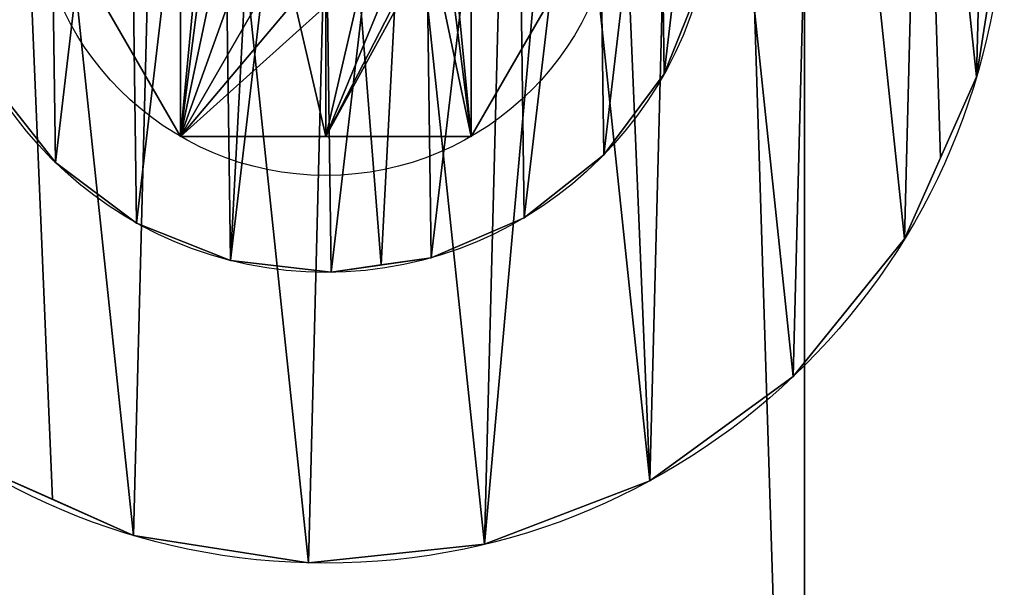
# Model space of a CAD drawing. Extents: x 0 to 132, y 0 to 37.
# Drawn here: x 131 to 132, y 2 to 3 of the extents above; entities that cross this region are included whole.
import ezdxf

# ---------------------------------------------------------------- set-up
doc = ezdxf.new("R2010")
doc.units = 0
doc.header["$MEASUREMENT"] = 0
doc.layers.get('0').update_dxf_attribs({"linetype": 'CONTINUOUS'})

# ---------------------------------------------------------------- blocks, each defined once
blk = doc.blocks.new('GROUP_97')
at = {"color": 8}
for p, q in [((0, 68), (44, 68)), ((0, 68, 1.125), (44, 68, 1.125)), ((0, 68), (44, 68)), ((0, 68, 1.125), (44, 68, 1.125))]:
    blk.add_line(p, q, dxfattribs=at)
mesh = blk.add_polyface(dxfattribs=at)
corners = [(44, 68), (0, 0), (0, 68), (44, 0)]
mesh.append_faces([[corners[k] for k in face] for face in [(0, 1, 2), (1, 0, 3)]], dxfattribs={"vtx0": -1, "color": 8})
mesh = blk.add_polyface(dxfattribs=at)
corners = [(0, 0, 1.125), (44, 68, 1.125), (0, 68, 1.125), (44, 0, 1.125)]
mesh.append_faces([[corners[k] for k in face] for face in [(0, 1, 2), (1, 0, 3)]], dxfattribs={"vtx0": -1, "color": 8})
mesh = blk.add_polyface(dxfattribs=at)
corners = [(0, 68, 1.125), (44, 68), (0, 68), (44, 68, 1.125)]
mesh.append_faces([[corners[k] for k in face] for face in [(0, 1, 2), (1, 0, 3)]], dxfattribs={"vtx0": -1, "color": 8})
blk = doc.blocks.new('GLIDE_2')
at = {"color": 9}
for p, q in [((0.7177, 1.3995, 0.4), (0.7177, 1.3995, 0.25)), ((0.7177, 1.3995, 0.4), (0.7177, 1.3995, 0.25)), ((0.7177, 1.3995, 0.0625), (0.7177, 1.3995, 0.25)), ((0.7177, 1.3995, 0.0625), (0.7177, 1.3995, 0.25)), ((0.536, 1.3803, 0.4), (0.536, 1.3803, 0.25)), ((0.536, 1.3803, 0.4), (0.536, 1.3803, 0.25)), ((0.536, 1.3803, 0.0625), (0.536, 1.3803, 0.25)), ((0.536, 1.3803, 0.0625), (0.536, 1.3803, 0.25)), ((0.8982, 1.3711, 0.4), (0.8982, 1.3711, 0.25)), ((0.8982, 1.3711, 0.4), (0.8982, 1.3711, 0.25)), ((0.8982, 1.3711, 0.0625), (0.8982, 1.3711, 0.25)), ((0.8982, 1.3711, 0.0625), (0.8982, 1.3711, 0.25)), ((0.3654, 1.3148, 0.4), (0.3654, 1.3148, 0.25)), ((0.3654, 1.3148, 0.4), (0.3654, 1.3148, 0.25)), ((0.3654, 1.3148, 0.0625), (0.3654, 1.3148, 0.25)), ((0.3654, 1.3148, 0.0625), (0.3654, 1.3148, 0.25)), ((0.2176, 1.2073, 0.4), (0.2176, 1.2073, 0.25)), ((0.2176, 1.2073, 0.4), (0.2176, 1.2073, 0.25)), ((0.2176, 1.2073, 0.0625), (0.2176, 1.2073, 0.25)), ((0.2176, 1.2073, 0.0625), (0.2176, 1.2073, 0.25)), ((0.1027, 1.0652, 0.4), (0.1027, 1.0652, 0.25)), ((0.1027, 1.0652, 0.4), (0.1027, 1.0652, 0.25)), ((0.1027, 1.0652, 0.0625), (0.1027, 1.0652, 0.25)), ((0.1027, 1.0652, 0.0625), (0.1027, 1.0652, 0.25)), ((0.0285, 0.8982, 0.4), (0.0285, 0.8982, 0.25)), ((0.0285, 0.8982, 0.4), (0.0285, 0.8982, 0.25)), ((0.0285, 0.8982, 0.0625), (0.0285, 0.8982, 0.25)), ((0.0285, 0.8982, 0.0625), (0.0285, 0.8982, 0.25))]:
    blk.add_line(p, q, dxfattribs=at)
at = {"color": 250}
for p, q in [((0.6943, 1.0997, 0.4), (0.6943, 1.0997, 0.4664)), ((0.6943, 1.0997, 0.4), (0.6943, 1.0997, 0.4664)), ((0.798, 1.0875, 0.4), (0.798, 1.0875, 0.4664)), ((0.798, 1.0875, 0.4), (0.798, 1.0875, 0.4664)), ((0.591, 1.0847, 0.4), (0.591, 1.0847, 0.4664)), ((0.591, 1.0847, 0.4), (0.591, 1.0847, 0.4664)), ((0.895, 1.0489, 0.4), (0.895, 1.0489, 0.4664)), ((0.895, 1.0489, 0.4), (0.895, 1.0489, 0.4664)), ((0.495, 1.0434, 0.4), (0.495, 1.0434, 0.4664)), ((0.495, 1.0434, 0.4), (0.495, 1.0434, 0.4664)), ((0.9787, 0.9865, 0.4), (0.9787, 0.9865, 0.4664)), ((0.9787, 0.9865, 0.4), (0.9787, 0.9865, 0.4664)), ((0.4131, 0.9787, 0.4), (0.4131, 0.9787, 0.4664)), ((0.4131, 0.9787, 0.4), (0.4131, 0.9787, 0.4664)), ((0.3506, 0.895, 0.4), (0.3506, 0.895, 0.4664)), ((0.3506, 0.895, 0.4), (0.3506, 0.895, 0.4664))]:
    blk.add_line(p, q, dxfattribs=at)
at = {"color": 9}
for centre in [(0.6998, 0.6998, 0.4), (0.6998, 0.6998, 0.25), (0.6998, 0.6998, 0.4), (0.6998, 0.6998, 0.25), (0.6998, 0.6998, 0.4), (0.6998, 0.6998, 0.25), (0.6998, 0.6998, 0.4), (0.6998, 0.6998, 0.25), (0.6998, 0.6998, 0.4), (0.6998, 0.6998, 0.25), (0.6998, 0.6998, 0.4), (0.6998, 0.6998, 0.25), (0.6998, 0.6998, 0.4), (0.6998, 0.6998, 0.25), (0.6998, 0.6998, 0.4), (0.6998, 0.6998, 0.4), (0.6998, 0.6998, 0.25), (0.6998, 0.6998, 0.4), (0.6998, 0.6998, 0.25), (0.6998, 0.6998, 0.4), (0.6998, 0.6998, 0.25), (0.6998, 0.6998, 0.4), (0.6998, 0.6998, 0.25), (0.6998, 0.6998, 0.4), (0.6998, 0.6998, 0.25), (0.6998, 0.6998, 0.4), (0.6998, 0.6998, 0.25), (0.6998, 0.6998, 0.4), (0.6998, 0.6998, 0.25), (0.6998, 0.6998, 0.4), (0.6998, 0.6998, 0.25), (0.6998, 0.6998, 0.4), (0.6998, 0.6998, 0.25), (0.6998, 0.6998, 0.4), (0.6998, 0.6998, 0.25), (0.6998, 0.6998, 0.4), (0.6998, 0.6998, 0.25), (0.6998, 0.6998, 0.4), (0.6998, 0.6998, 0.25), (0.6998, 0.6998, 0.4), (0.6998, 0.6998, 0.25), (0.6998, 0.6998, 0.4), (0.6998, 0.6998, 0.25), (0.6998, 0.6998, 0.4), (0.6998, 0.6998, 0.25), (0.6998, 0.6998, 0.4), (0.6998, 0.6998, 0.4), (0.6998, 0.6998, 0.25), (0.6998, 0.6998, 0.4), (0.6998, 0.6998, 0.25), (0.6998, 0.6998, 0.4), (0.6998, 0.6998, 0.0625), (0.6998, 0.6998, 0.0625), (0.6998, 0.6998, 0.25), (0.6998, 0.6998, 0.0625), (0.6998, 0.6998, 0.25), (0.6998, 0.6998, 0.0625), (0.6998, 0.6998, 0.25), (0.6998, 0.6998, 0.0625), (0.6998, 0.6998, 0.25), (0.6998, 0.6998, 0.0625), (0.6998, 0.6998, 0.25), (0.6998, 0.6998, 0.0625), (0.6998, 0.6998, 0.25), (0.6998, 0.6998, 0.0625), (0.6998, 0.6998, 0.25), (0.6998, 0.6998, 0.0625), (0.6998, 0.6998, 0.25), (0.6998, 0.6998, 0.0625), (0.6998, 0.6998, 0.25), (0.6998, 0.6998, 0.0625), (0.6998, 0.6998, 0.25), (0.6998, 0.6998, 0.0625), (0.6998, 0.6998, 0.25), (0.6998, 0.6998, 0.0625), (0.6998, 0.6998, 0.25), (0.6998, 0.6998, 0.0625), (0.6998, 0.6998, 0.25), (0.6998, 0.6998, 0.0625), (0.6998, 0.6998, 0.25), (0.6998, 0.6998, 0.0625), (0.6998, 0.6998, 0.25), (0.6998, 0.6998, 0.0625), (0.6998, 0.6998, 0.25), (0.6998, 0.6998, 0.0625), (0.6998, 0.6998, 0.25), (0.6998, 0.6998, 0.0625), (0.6998, 0.6998, 0.25), (0.6998, 0.6998, 0.0625), (0.6998, 0.6998, 0.25), (0.6998, 0.6998, 0.0625), (0.6998, 0.6998, 0.25), (0.6998, 0.6998, 0.0625), (0.6998, 0.6998, 0.25), (0.6998, 0.6998, 0.0625), (0.6998, 0.6998, 0.25), (0.6998, 0.6998, 0.0625), (0.6998, 0.6998, 0.25), (0.6998, 0.6998, 0.0625), (0.6998, 0.6998, 0.25)]:
    blk.add_circle(centre, 0.7, dxfattribs=at)
at = {"color": 250}
for centre in [(0.6998, 0.6998, 0.4), (0.6998, 0.6998, 0.4664), (0.6998, 0.6998, 0.4), (0.6998, 0.6998, 0.4), (0.6998, 0.6998, 0.4664), (0.6998, 0.6998, 0.4), (0.6998, 0.6998, 0.4664), (0.6998, 0.6998, 0.4), (0.6998, 0.6998, 0.4664), (0.6998, 0.6998, 0.4), (0.6998, 0.6998, 0.4664), (0.6998, 0.6998, 0.4), (0.6998, 0.6998, 0.4664), (0.6998, 0.6998, 0.4664), (0.6998, 0.6998, 0.4), (0.6998, 0.6998, 0.4664), (0.6998, 0.6998, 0.4), (0.6998, 0.6998, 0.4664), (0.6998, 0.6998, 0.4), (0.6998, 0.6998, 0.4664), (0.6998, 0.6998, 0.4), (0.6998, 0.6998, 0.4664), (0.6998, 0.6998, 0.4), (0.6998, 0.6998, 0.4664), (0.6998, 0.6998, 0.4), (0.6998, 0.6998, 0.4664), (0.6998, 0.6998, 0.4), (0.6998, 0.6998, 0.4664), (0.6998, 0.6998, 0.4), (0.6998, 0.6998, 0.4664), (0.6998, 0.6998, 0.4), (0.6998, 0.6998, 0.4664), (0.6998, 0.6998, 0.4), (0.6998, 0.6998, 0.4664), (0.6998, 0.6998, 0.4), (0.6998, 0.6998, 0.4664), (0.6998, 0.6998, 0.4), (0.6998, 0.6998, 0.4664), (0.6998, 0.6998, 0.4), (0.6998, 0.6998, 0.4664), (0.6998, 0.6998, 0.4), (0.6998, 0.6998, 0.4664), (0.6998, 0.6998, 0.4), (0.6998, 0.6998, 0.4664), (0.6998, 0.6998, 0.4), (0.6998, 0.6998, 0.4664), (0.6998, 0.6998, 0.4), (0.6998, 0.6998, 0.4664), (0.6998, 0.6998, 0.4), (0.6998, 0.6998, 0.4664)]:
    blk.add_circle(centre, 0.4, dxfattribs=at)
at = {"color": 9}
mesh = blk.add_polyface(dxfattribs=at)
corners = [(0.0192, 0.536, 0.4), (0.0285, 0.8982, 0.4), (0, 0.7177, 0.4), (0.0848, 0.3654, 0.4), (0.0656, 0.9817, 0.4), (0.1027, 1.0652, 0.4), (0.1923, 0.2176, 0.4), (0.2176, 1.2073, 0.4), (0.3343, 0.1027, 0.4), (0.3654, 1.3148, 0.4), (0.4178, 0.0656, 0.4), (0.536, 1.3803, 0.4), (0.5013, 0.0285, 0.4), (0.6818, 0, 0.4), (0.7177, 1.3995, 0.4), (0.8636, 0.0192, 0.4), (0.8982, 1.3711, 0.4), (1.0341, 0.0848, 0.4), (0.9817, 1.3339, 0.4), (1.0652, 1.2968, 0.4), (1.1819, 0.1923, 0.4), (1.2073, 1.1819, 0.4), (1.2968, 0.3343, 0.4), (1.3148, 1.0341, 0.4), (1.3339, 0.4178, 0.4), (1.3803, 0.8636, 0.4), (1.3711, 0.5013, 0.4), (1.3995, 0.6818, 0.4)]
mesh.append_faces([[corners[k] for k in face] for face in [(0, 1, 2), (25, 26, 27)]], dxfattribs={"vtx0": -1, "color": 9})
mesh.append_faces([[corners[k] for k in face] for face in [(1, 3, 4), (4, 3, 5), (5, 6, 7), (7, 8, 9), (9, 10, 11), (11, 13, 14), (14, 15, 16), (16, 17, 18), (18, 17, 19), (19, 20, 21), (21, 22, 23), (23, 24, 25)]], dxfattribs={"vtx0": -1, "vtx1": -1, "color": 9})
mesh.append_faces([[corners[k] for k in face] for face in [(1, 0, 3), (5, 3, 6), (7, 6, 8), (9, 8, 10), (11, 10, 12), (11, 12, 13), (14, 13, 15), (16, 15, 17), (19, 17, 20), (21, 20, 22), (23, 22, 24), (25, 24, 26)]], dxfattribs={"vtx0": -1, "vtx2": -1, "color": 9})
mesh = blk.add_polyface(dxfattribs=at)
corners = [(0.0285, 0.8982, 0.0625), (0.0192, 0.536, 0.0625), (0, 0.7177, 0.0625), (0.0848, 0.3654, 0.0625), (0.1027, 1.0652, 0.0625), (0.1923, 0.2176, 0.0625), (0.2176, 1.2073, 0.0625), (0.3343, 0.1027, 0.0625), (0.3654, 1.3148, 0.0625), (0.5013, 0.0285, 0.0625), (0.536, 1.3803, 0.0625), (0.6818, 0, 0.0625), (0.7177, 1.3995, 0.0625), (0.8636, 0.0192, 0.0625), (0.8982, 1.3711, 0.0625), (1.0341, 0.0848, 0.0625), (1.0652, 1.2968, 0.0625), (1.1819, 0.1923, 0.0625), (1.2073, 1.1819, 0.0625), (1.2968, 0.3343, 0.0625), (1.3148, 1.0341, 0.0625), (1.3711, 0.5013, 0.0625), (1.3803, 0.8636, 0.0625), (1.3995, 0.6818, 0.0625)]
mesh.append_faces([[corners[k] for k in face] for face in [(0, 1, 2), (21, 22, 23)]], dxfattribs={"vtx0": -1, "color": 9})
mesh.append_faces([[corners[k] for k in face] for face in [(1, 0, 3), (3, 4, 5), (5, 6, 7), (7, 8, 9), (9, 10, 11), (11, 12, 13), (13, 14, 15), (15, 16, 17), (17, 18, 19), (19, 20, 21)]], dxfattribs={"vtx0": -1, "vtx1": -1, "color": 9})
mesh.append_faces([[corners[k] for k in face] for face in [(3, 0, 4), (5, 4, 6), (7, 6, 8), (9, 8, 10), (11, 10, 12), (13, 12, 14), (15, 14, 16), (17, 16, 18), (19, 18, 20), (21, 20, 22)]], dxfattribs={"vtx0": -1, "vtx2": -1, "color": 9})
mesh = blk.add_polyface(dxfattribs=at)
corners = [(0.536, 1.3803, 0.4), (0.7177, 1.3995, 0.25), (0.536, 1.3803, 0.25), (0.7177, 1.3995, 0.4)]
mesh.append_faces([[corners[k] for k in face] for face in [(0, 1, 2), (1, 0, 3)]], dxfattribs={"vtx0": -1, "color": 9})
mesh = blk.add_polyface(dxfattribs=at)
corners = [(0.536, 1.3803, 0.25), (0.7177, 1.3995, 0.0625), (0.536, 1.3803, 0.0625), (0.7177, 1.3995, 0.25)]
mesh.append_faces([[corners[k] for k in face] for face in [(0, 1, 2), (1, 0, 3)]], dxfattribs={"vtx0": -1, "color": 9})
mesh = blk.add_polyface(dxfattribs=at)
corners = [(0.7177, 1.3995, 0.4), (0.8982, 1.3711, 0.25), (0.7177, 1.3995, 0.25), (0.8982, 1.3711, 0.4)]
mesh.append_faces([[corners[k] for k in face] for face in [(0, 1, 2), (1, 0, 3)]], dxfattribs={"vtx0": -1, "color": 9})
mesh = blk.add_polyface(dxfattribs=at)
corners = [(0.7177, 1.3995, 0.25), (0.8982, 1.3711, 0.0625), (0.7177, 1.3995, 0.0625), (0.8982, 1.3711, 0.25)]
mesh.append_faces([[corners[k] for k in face] for face in [(0, 1, 2), (1, 0, 3)]], dxfattribs={"vtx0": -1, "color": 9})
mesh = blk.add_polyface(dxfattribs=at)
corners = [(0.3654, 1.3148, 0.4), (0.536, 1.3803, 0.25), (0.3654, 1.3148, 0.25), (0.536, 1.3803, 0.4)]
mesh.append_faces([[corners[k] for k in face] for face in [(0, 1, 2), (1, 0, 3)]], dxfattribs={"vtx0": -1, "color": 9})
mesh = blk.add_polyface(dxfattribs=at)
corners = [(0.3654, 1.3148, 0.25), (0.536, 1.3803, 0.0625), (0.3654, 1.3148, 0.0625), (0.536, 1.3803, 0.25)]
mesh.append_faces([[corners[k] for k in face] for face in [(0, 1, 2), (1, 0, 3)]], dxfattribs={"vtx0": -1, "color": 9})
mesh = blk.add_polyface(dxfattribs=at)
corners = [(0.8982, 1.3711, 0.4), (1.0652, 1.2968, 0.25), (0.8982, 1.3711, 0.25), (1.0652, 1.2968, 0.4), (0.9817, 1.3339, 0.4)]
mesh.append_faces([[corners[k] for k in face] for face in [(0, 1, 2), (3, 0, 4)]], dxfattribs={"vtx0": -1, "color": 9})
mesh.append_faces([[corners[k] for k in face] for face in [(1, 0, 3)]], dxfattribs={"vtx0": -1, "vtx1": -1, "color": 9})
mesh = blk.add_polyface(dxfattribs=at)
corners = [(0.8982, 1.3711, 0.25), (1.0652, 1.2968, 0.0625), (0.8982, 1.3711, 0.0625), (1.0652, 1.2968, 0.25)]
mesh.append_faces([[corners[k] for k in face] for face in [(0, 1, 2), (1, 0, 3)]], dxfattribs={"vtx0": -1, "color": 9})
mesh = blk.add_polyface(dxfattribs=at)
corners = [(0.2176, 1.2073, 0.4), (0.3654, 1.3148, 0.25), (0.2176, 1.2073, 0.25), (0.3654, 1.3148, 0.4)]
mesh.append_faces([[corners[k] for k in face] for face in [(0, 1, 2), (1, 0, 3)]], dxfattribs={"vtx0": -1, "color": 9})
mesh = blk.add_polyface(dxfattribs=at)
corners = [(0.2176, 1.2073, 0.25), (0.3654, 1.3148, 0.0625), (0.2176, 1.2073, 0.0625), (0.3654, 1.3148, 0.25)]
mesh.append_faces([[corners[k] for k in face] for face in [(0, 1, 2), (1, 0, 3)]], dxfattribs={"vtx0": -1, "color": 9})
mesh = blk.add_polyface(dxfattribs=at)
corners = [(0.2176, 1.2073, 0.4), (0.1027, 1.0652, 0.25), (0.1027, 1.0652, 0.4), (0.2176, 1.2073, 0.25)]
mesh.append_faces([[corners[k] for k in face] for face in [(0, 1, 2), (1, 0, 3)]], dxfattribs={"vtx0": -1, "color": 9})
mesh = blk.add_polyface(dxfattribs=at)
corners = [(0.2176, 1.2073, 0.25), (0.1027, 1.0652, 0.0625), (0.1027, 1.0652, 0.25), (0.2176, 1.2073, 0.0625)]
mesh.append_faces([[corners[k] for k in face] for face in [(0, 1, 2), (1, 0, 3)]], dxfattribs={"vtx0": -1, "color": 9})
at = {"color": 250}
mesh = blk.add_polyface(dxfattribs=at)
corners = [(0.312, 0.798, 0.4), (0.3149, 0.591, 0.4), (0.2998, 0.6943, 0.4), (0.3506, 0.895, 0.4), (0.3561, 0.495, 0.4), (0.4131, 0.9787, 0.4), (0.4208, 0.4131, 0.4), (0.495, 1.0434, 0.4), (0.5045, 0.3506, 0.4), (0.591, 1.0847, 0.4), (0.6016, 0.312, 0.4), (0.6943, 1.0997, 0.4), (0.7053, 0.2998, 0.4), (0.798, 1.0875, 0.4), (0.8086, 0.3149, 0.4), (0.895, 1.0489, 0.4), (0.9045, 0.3561, 0.4), (0.9787, 0.9865, 0.4), (0.9865, 0.4208, 0.4), (1.0434, 0.9045, 0.4), (1.0489, 0.5045, 0.4), (1.0847, 0.8086, 0.4), (1.0875, 0.6016, 0.4), (1.0997, 0.7053, 0.4)]
mesh.append_faces([[corners[k] for k in face] for face in [(0, 1, 2), (22, 21, 23)]], dxfattribs={"vtx0": -1, "color": 250})
mesh.append_faces([[corners[k] for k in face] for face in [(1, 3, 4), (4, 5, 6), (6, 7, 8), (8, 9, 10), (10, 11, 12), (12, 13, 14), (14, 15, 16), (16, 17, 18), (18, 19, 20), (20, 21, 22)]], dxfattribs={"vtx0": -1, "vtx1": -1, "color": 250})
mesh.append_faces([[corners[k] for k in face] for face in [(1, 0, 3), (4, 3, 5), (6, 5, 7), (8, 7, 9), (10, 9, 11), (12, 11, 13), (14, 13, 15), (16, 15, 17), (18, 17, 19), (20, 19, 21)]], dxfattribs={"vtx0": -1, "vtx2": -1, "color": 250})
mesh = blk.add_polyface(dxfattribs=at)
corners = [(0.3073, 0.6426, 0.4664), (0.312, 0.798, 0.4664), (0.2998, 0.6943, 0.4664), (0.3149, 0.591, 0.4664), (0.3506, 0.895, 0.4664), (0.3561, 0.495, 0.4664), (0.4131, 0.9787, 0.4664), (0.4208, 0.4131, 0.4664), (0.495, 1.0434, 0.4664), (0.5045, 0.3506, 0.4664), (0.591, 1.0847, 0.4664), (0.6016, 0.312, 0.4664), (0.6426, 1.0922, 0.4664), (0.7053, 0.2998, 0.4664), (0.6943, 1.0997, 0.4664), (0.798, 1.0875, 0.4664), (0.7569, 0.3073, 0.4664), (0.8086, 0.3149, 0.4664), (0.895, 1.0489, 0.4664), (0.9045, 0.3561, 0.4664), (0.9787, 0.9865, 0.4664), (0.9865, 0.4208, 0.4664), (1.0434, 0.9045, 0.4664), (1.0489, 0.5045, 0.4664), (1.0847, 0.8086, 0.4664), (1.0875, 0.6016, 0.4664), (1.0922, 0.7569, 0.4664), (1.0997, 0.7053, 0.4664)]
mesh.append_faces([[corners[k] for k in face] for face in [(0, 1, 2), (26, 25, 27)]], dxfattribs={"vtx0": -1, "color": 250})
mesh.append_faces([[corners[k] for k in face] for face in [(1, 3, 4), (4, 5, 6), (6, 7, 8), (8, 9, 10), (10, 11, 12), (12, 13, 14), (14, 13, 15), (15, 17, 18), (18, 19, 20), (20, 21, 22), (22, 23, 24), (24, 25, 26)]], dxfattribs={"vtx0": -1, "vtx1": -1, "color": 250})
mesh.append_faces([[corners[k] for k in face] for face in [(1, 0, 3), (4, 3, 5), (6, 5, 7), (8, 7, 9), (10, 9, 11), (12, 11, 13), (15, 13, 16), (15, 16, 17), (18, 17, 19), (20, 19, 21), (22, 21, 23), (24, 23, 25)]], dxfattribs={"vtx0": -1, "vtx2": -1, "color": 250})
mesh = blk.add_polyface(dxfattribs=at)
corners = [(0.591, 1.0847, 0.4664), (0.6943, 1.0997, 0.4), (0.591, 1.0847, 0.4), (0.6943, 1.0997, 0.4664), (0.6426, 1.0922, 0.4664)]
mesh.append_faces([[corners[k] for k in face] for face in [(0, 1, 2), (3, 0, 4)]], dxfattribs={"vtx0": -1, "color": 250})
mesh.append_faces([[corners[k] for k in face] for face in [(1, 0, 3)]], dxfattribs={"vtx0": -1, "vtx1": -1, "color": 250})
mesh = blk.add_polyface(dxfattribs=at)
corners = [(0.6943, 1.0997, 0.4664), (0.798, 1.0875, 0.4), (0.6943, 1.0997, 0.4), (0.798, 1.0875, 0.4664)]
mesh.append_faces([[corners[k] for k in face] for face in [(0, 1, 2), (1, 0, 3)]], dxfattribs={"vtx0": -1, "color": 250})
mesh = blk.add_polyface(dxfattribs=at)
corners = [(0.798, 1.0875, 0.4664), (0.895, 1.0489, 0.4), (0.798, 1.0875, 0.4), (0.895, 1.0489, 0.4664)]
mesh.append_faces([[corners[k] for k in face] for face in [(0, 1, 2), (1, 0, 3)]], dxfattribs={"vtx0": -1, "color": 250})
mesh = blk.add_polyface(dxfattribs=at)
corners = [(0.495, 1.0434, 0.4664), (0.591, 1.0847, 0.4), (0.495, 1.0434, 0.4), (0.591, 1.0847, 0.4664)]
mesh.append_faces([[corners[k] for k in face] for face in [(0, 1, 2), (1, 0, 3)]], dxfattribs={"vtx0": -1, "color": 250})
at = {"color": 9}
mesh = blk.add_polyface(dxfattribs=at)
corners = [(0.0656, 0.9817, 0.4), (0.0285, 0.8982, 0.25), (0.0285, 0.8982, 0.4), (0.1027, 1.0652, 0.25), (0.1027, 1.0652, 0.4)]
mesh.append_faces([[corners[k] for k in face] for face in [(0, 1, 2), (3, 0, 4)]], dxfattribs={"vtx0": -1, "color": 9})
mesh.append_faces([[corners[k] for k in face] for face in [(1, 0, 3)]], dxfattribs={"vtx0": -1, "vtx1": -1, "color": 9})
mesh = blk.add_polyface(dxfattribs=at)
corners = [(0.1027, 1.0652, 0.25), (0.0285, 0.8982, 0.0625), (0.0285, 0.8982, 0.25), (0.1027, 1.0652, 0.0625)]
mesh.append_faces([[corners[k] for k in face] for face in [(0, 1, 2), (1, 0, 3)]], dxfattribs={"vtx0": -1, "color": 9})
at = {"color": 250}
mesh = blk.add_polyface(dxfattribs=at)
corners = [(0.895, 1.0489, 0.4664), (0.9787, 0.9865, 0.4), (0.895, 1.0489, 0.4), (0.9787, 0.9865, 0.4664)]
mesh.append_faces([[corners[k] for k in face] for face in [(0, 1, 2), (1, 0, 3)]], dxfattribs={"vtx0": -1, "color": 250})
mesh = blk.add_polyface(dxfattribs=at)
corners = [(0.4131, 0.9787, 0.4664), (0.495, 1.0434, 0.4), (0.4131, 0.9787, 0.4), (0.495, 1.0434, 0.4664)]
mesh.append_faces([[corners[k] for k in face] for face in [(0, 1, 2), (1, 0, 3)]], dxfattribs={"vtx0": -1, "color": 250})
mesh = blk.add_polyface(dxfattribs=at)
corners = [(0.9787, 0.9865, 0.4), (1.0434, 0.9045, 0.4664), (1.0434, 0.9045, 0.4), (0.9787, 0.9865, 0.4664)]
mesh.append_faces([[corners[k] for k in face] for face in [(0, 1, 2), (1, 0, 3)]], dxfattribs={"vtx0": -1, "color": 250})
mesh = blk.add_polyface(dxfattribs=at)
corners = [(0.4131, 0.9787, 0.4664), (0.3506, 0.895, 0.4), (0.3506, 0.895, 0.4664), (0.4131, 0.9787, 0.4)]
mesh.append_faces([[corners[k] for k in face] for face in [(0, 1, 2), (1, 0, 3)]], dxfattribs={"vtx0": -1, "color": 250})
at = {"color": 9}
mesh = blk.add_polyface(dxfattribs=at)
corners = [(0.0285, 0.8982, 0.4), (0, 0.7177, 0.25), (0, 0.7177, 0.4), (0.0285, 0.8982, 0.25)]
mesh.append_faces([[corners[k] for k in face] for face in [(0, 1, 2), (1, 0, 3)]], dxfattribs={"vtx0": -1, "color": 9})
mesh = blk.add_polyface(dxfattribs=at)
corners = [(0.0285, 0.8982, 0.25), (0, 0.7177, 0.0625), (0, 0.7177, 0.25), (0.0285, 0.8982, 0.0625)]
mesh.append_faces([[corners[k] for k in face] for face in [(0, 1, 2), (1, 0, 3)]], dxfattribs={"vtx0": -1, "color": 9})
at = {"color": 250}
mesh = blk.add_polyface(dxfattribs=at)
corners = [(0.3506, 0.895, 0.4664), (0.312, 0.798, 0.4), (0.312, 0.798, 0.4664), (0.3506, 0.895, 0.4)]
mesh.append_faces([[corners[k] for k in face] for face in [(0, 1, 2), (1, 0, 3)]], dxfattribs={"vtx0": -1, "color": 250})
blk = doc.blocks.new('GROUP_67')
at = {"color": 0}
for p, q in [((0.15, 0.5196, 0.1875), (0.15, 0.5196, 0.375)), ((0.15, 0.5196, 0.1875), (0.15, 0.5196, 0.375)), ((0.45, 0.5196, 0.1875), (0.45, 0.5196, 0.375)), ((0.45, 0.5196, 0.1875), (0.45, 0.5196, 0.375))]:
    blk.add_line(p, q, dxfattribs=at)
for centre in [(0.3, 0.2598, 0.1875), (0.3, 0.2598, 0.375), (0.3, 0.2598, 0.375), (0.3, 0.2598, 0.1875), (0.3, 0.2598, 0.1875), (0.3, 0.2598, 0.375), (0.3, 0.2598, 0.1875), (0.3, 0.2598, 0.375), (0.3, 0.2598, 0.375), (0.3, 0.2598, 0.1875), (0.3, 0.2598, 0.1875), (0.3, 0.2598, 0.375), (0.3, 0.2598, 0.1875), (0.3, 0.2598, 0.375)]:
    blk.add_circle(centre, 0.3, dxfattribs=at)
mesh = blk.add_polyface(dxfattribs=at)
corners = [(0.15, 0.5196, 0.1875), (0.15, 0, 0.1875), (0, 0.2598, 0.1875), (0.175, 0.2598, 0.1875), (0.1793, 0.2922, 0.1875), (0.1917, 0.3223, 0.1875), (0.3, 0.5196, 0.1875), (0.2116, 0.3482, 0.1875), (0.2375, 0.3681, 0.1875), (0.2676, 0.3805, 0.1875), (0.3, 0.3848, 0.1875), (0.45, 0.5196, 0.1875), (0.3324, 0.3805, 0.1875), (0.3625, 0.3681, 0.1875), (0.3884, 0.3482, 0.1875), (0.4083, 0.3223, 0.1875), (0.4207, 0.2922, 0.1875), (0.425, 0.2598, 0.1875), (0.1917, 0.1973, 0.1875), (0.3, 0, 0.1875), (0.1793, 0.2275, 0.1875), (0.2116, 0.1714, 0.1875), (0.2375, 0.1516, 0.1875), (0.2676, 0.1391, 0.1875), (0.3, 0.1348, 0.1875), (0.3324, 0.1391, 0.1875), (0.45, 0, 0.1875), (0.3625, 0.1516, 0.1875), (0.3884, 0.1714, 0.1875), (0.4083, 0.1973, 0.1875), (0.4207, 0.2275, 0.1875), (0.6, 0.2598, 0.1875)]
mesh.append_faces([[corners[k] for k in face] for face in [(0, 1, 2), (26, 11, 31)]], dxfattribs={"vtx0": -1, "color": 0})
mesh.append_faces([[corners[k] for k in face] for face in [(3, 0, 4), (4, 0, 5), (5, 6, 7), (7, 6, 8), (8, 6, 9), (9, 6, 10), (10, 11, 12), (12, 11, 13), (13, 11, 14), (14, 11, 15), (15, 11, 16), (16, 11, 17), (1, 18, 19), (18, 1, 20), (20, 1, 3), (19, 25, 26)]], dxfattribs={"vtx0": -1, "vtx1": -1, "color": 0})
mesh.append_faces([[corners[k] for k in face] for face in [(1, 0, 3), (26, 17, 11)]], dxfattribs={"vtx0": -1, "vtx1": -1, "vtx2": -1, "color": 0})
mesh.append_faces([[corners[k] for k in face] for face in [(5, 0, 6), (10, 6, 11), (19, 18, 21), (19, 21, 22), (19, 22, 23), (19, 23, 24), (19, 24, 25), (26, 25, 27), (26, 27, 28), (26, 28, 29), (26, 29, 30), (26, 30, 17)]], dxfattribs={"vtx0": -1, "vtx2": -1, "color": 0})
mesh = blk.add_polyface(dxfattribs=at)
corners = [(0.15, 0, 0.375), (0.15, 0.5196, 0.375), (0, 0.2598, 0.375), (0.175, 0.2598, 0.375), (0.1793, 0.2275, 0.375), (0.1917, 0.1973, 0.375), (0.3, 0, 0.375), (0.2116, 0.1714, 0.375), (0.2375, 0.1516, 0.375), (0.2676, 0.1391, 0.375), (0.3, 0.1348, 0.375), (0.45, 0, 0.375), (0.3324, 0.1391, 0.375), (0.3625, 0.1516, 0.375), (0.3884, 0.1714, 0.375), (0.4083, 0.1973, 0.375), (0.4207, 0.2275, 0.375), (0.425, 0.2598, 0.375), (0.1917, 0.3223, 0.375), (0.3, 0.5196, 0.375), (0.1793, 0.2922, 0.375), (0.2116, 0.3482, 0.375), (0.2375, 0.3681, 0.375), (0.2676, 0.3805, 0.375), (0.3, 0.3848, 0.375), (0.3324, 0.3805, 0.375), (0.45, 0.5196, 0.375), (0.3625, 0.3681, 0.375), (0.3884, 0.3482, 0.375), (0.4083, 0.3223, 0.375), (0.4207, 0.2922, 0.375), (0.6, 0.2598, 0.375)]
mesh.append_faces([[corners[k] for k in face] for face in [(0, 1, 2), (26, 11, 31)]], dxfattribs={"vtx0": -1, "color": 0})
mesh.append_faces([[corners[k] for k in face] for face in [(3, 0, 4), (4, 0, 5), (5, 6, 7), (7, 6, 8), (8, 6, 9), (9, 6, 10), (10, 11, 12), (12, 11, 13), (13, 11, 14), (14, 11, 15), (15, 11, 16), (16, 11, 17), (1, 18, 19), (18, 1, 20), (20, 1, 3), (19, 25, 26)]], dxfattribs={"vtx0": -1, "vtx1": -1, "color": 0})
mesh.append_faces([[corners[k] for k in face] for face in [(1, 0, 3), (26, 17, 11)]], dxfattribs={"vtx0": -1, "vtx1": -1, "vtx2": -1, "color": 0})
mesh.append_faces([[corners[k] for k in face] for face in [(5, 0, 6), (10, 6, 11), (19, 18, 21), (19, 21, 22), (19, 22, 23), (19, 23, 24), (19, 24, 25), (26, 25, 27), (26, 27, 28), (26, 28, 29), (26, 29, 30), (26, 30, 17)]], dxfattribs={"vtx0": -1, "vtx2": -1, "color": 0})
mesh = blk.add_polyface(dxfattribs=at)
corners = [(0.15, 0.5196, 0.375), (0, 0.2598, 0.1875), (0, 0.2598, 0.375), (0.15, 0.5196, 0.1875)]
mesh.append_faces([[corners[k] for k in face] for face in [(0, 1, 2), (1, 0, 3)]], dxfattribs={"vtx0": -1, "color": 0})
mesh = blk.add_polyface(dxfattribs=at)
corners = [(0.15, 0.5196, 0.375), (0.3, 0.5196, 0.1875), (0.15, 0.5196, 0.1875), (0.45, 0.5196, 0.1875), (0.45, 0.5196, 0.375), (0.3, 0.5196, 0.375)]
mesh.append_faces([[corners[k] for k in face] for face in [(0, 1, 2), (4, 0, 5)]], dxfattribs={"vtx0": -1, "color": 0})
mesh.append_faces([[corners[k] for k in face] for face in [(1, 0, 3), (3, 0, 4)]], dxfattribs={"vtx0": -1, "vtx1": -1, "color": 0})
mesh = blk.add_polyface(dxfattribs=at)
corners = [(0.45, 0.5196, 0.1875), (0.6, 0.2598, 0.375), (0.6, 0.2598, 0.1875), (0.45, 0.5196, 0.375)]
mesh.append_faces([[corners[k] for k in face] for face in [(0, 1, 2), (1, 0, 3)]], dxfattribs={"vtx0": -1, "color": 0})
blk = doc.blocks.new('4-20_GLIDE_2')
at = {"color": 0}
for name, p in [('GLIDE_2', (0, 0, -0.0625)), ('GROUP_67', (0.3998, 0.44, 0.2164))]:
    blk.add_blockref(name, p, dxfattribs=at)
blk = doc.blocks.new('GROUP_11')
at = {"color": 253}
for p, q in [((0, 1.125), (36, 1.125)), ((0, 1.125), (36, 1.125)), ((0, 1.125, 33.625), (36, 1.125, 33.625)), ((0, 1.125, 33.625), (36, 1.125, 33.625))]:
    blk.add_line(p, q, dxfattribs=at)
mesh = blk.add_polyface(dxfattribs=at)
corners = [(36, 1.125), (0, 0), (0, 1.125), (36, 0)]
mesh.append_faces([[corners[k] for k in face] for face in [(0, 1, 2), (1, 0, 3)]], dxfattribs={"vtx0": -1, "color": 253})
mesh = blk.add_polyface(dxfattribs=at)
corners = [(0, 1.125, 33.625), (36, 1.125), (0, 1.125), (36, 1.125, 33.625)]
mesh.append_faces([[corners[k] for k in face] for face in [(0, 1, 2), (1, 0, 3)]], dxfattribs={"vtx0": -1, "color": 253})
mesh = blk.add_polyface(dxfattribs=at)
corners = [(36, 0, 33.625), (0, 1.125, 33.625), (0, 0, 33.625), (36, 1.125, 33.625)]
mesh.append_faces([[corners[k] for k in face] for face in [(0, 1, 2), (1, 0, 3)]], dxfattribs={"vtx0": -1, "color": 253})
blk = doc.blocks.new('GROUP_4')
at = {"color": 0, "rotation": 90}
blk.add_blockref('GROUP_11', (1.3597, 0, 0.6707), dxfattribs=at)
at = {"color": 0, "extrusion": (0, 0, -1), "xscale": 1.1392, "yscale": 1.1392, "zscale": -1.134136888888889, "rotation": 179.9999999999854}
blk.add_blockref('4-20_GLIDE_2', (0, 2.8176), dxfattribs=at)
blk = doc.blocks.new('T-1673')
at = {"color": 7, "extrusion": (0, 0, -1), "zscale": -1, "rotation": 180}
blk.add_blockref('GROUP_4', (0, 56.8469), dxfattribs=at)
at = {"color": 7, "extrusion": (0, 0, -1), "xscale": 0.8181818181818183, "yscale": 1.411764705882086, "zscale": -1, "rotation": 270}
blk.add_blockref('GROUP_97', (-96.2347, 56.8469, -34.2957), dxfattribs=at)

msp = doc.modelspace()

# ---------------------------------------------------------------- block references
at = {"color": 0, "rotation": 180}
msp.add_blockref('T-1673', (132.2347, 57.5509, -4.4207), dxfattribs=at)

doc.saveas('drawing.dxf')
